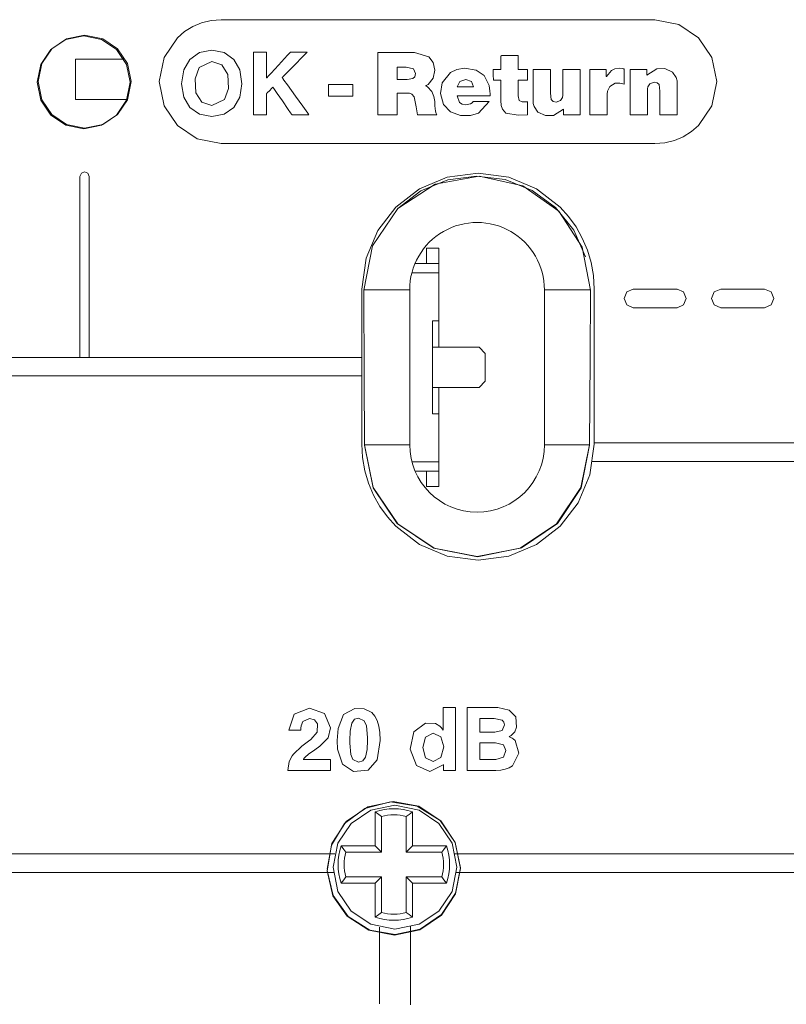
# Model space of a CAD drawing. Units: millimetres. Extents: x -140 to 140, y -71 to 71.
# Drawn here: x -9 to 16, y -38 to -6 of the extents above; entities that cross this region are included whole.
import ezdxf

# ---------------------------------------------------------------- set-up
doc = ezdxf.new("R2010")
doc.units = ezdxf.units.MM
doc.layers.add('Top$23', color=7, linetype='Continuous', true_color=0xffffff)

msp = doc.modelspace()

# ---------------------------------------------------------------- linework, layer by layer
at = {"layer": 'Top$23', "color": 7, "linetype": 'Continuous', "lineweight": 13}
for p, q in [((-5.695, -7.728), (-7.254, -7.728)), ((-7.254, -7.728), (-7.254, -9.028)), ((-7.254, -9.028), (-5.598, -9.028)), ((4.071, -14.328), (4.071, -13.828)), ((4.071, -13.828), (4.471, -13.828)), ((4.471, -13.828), (4.471, -14.328)), ((3.703, -14.328), (4.471, -14.328)), ((4.471, -14.328), (4.471, -14.628)), ((4.471, -14.628), (3.601, -14.628)), ((4.471, -14.628), (4.471, -16.178)), ((3.531, -15.178), (2.048, -15.178)), ((3.531, -15.178), (3.531, -20.178)), ((7.883, -20.178), (7.883, -15.178)), ((7.883, -15.178), (9.366, -15.178)), ((4.271, -19.178), (4.271, -16.178)), ((4.271, -16.178), (4.471, -16.178)), ((4.471, -16.178), (4.471, -17.028)), ((5.771, -17.028), (4.271, -17.028)), ((5.971, -17.228), (5.771, -17.028)), ((1.99, -17.356), (-13.67, -17.356)), ((5.971, -18.128), (5.971, -17.228)), ((4.271, -18.328), (5.771, -18.328)), ((4.471, -18.328), (4.471, -19.178)), ((5.771, -18.328), (5.971, -18.128)), ((4.471, -19.178), (4.271, -19.178)), ((4.471, -19.178), (4.471, -20.728)), ((2.074, -20.178), (3.531, -20.178)), ((7.883, -20.178), (9.34, -20.178)), ((3.601, -20.728), (4.471, -20.728)), ((4.471, -20.728), (4.471, -21.028)), ((9.427, -20.717), (79.438, -20.717)), ((4.471, -21.028), (3.704, -21.028)), ((4.071, -21.528), (4.071, -21.028)), ((4.471, -21.028), (4.471, -21.528)), ((4.471, -21.528), (4.071, -21.528)), ((2.421, -32.031), (2.421, -33.128)), ((3.621, -33.128), (3.621, -32.031)), ((2.618, -33.326), (2.618, -32.177)), ((3.423, -32.177), (3.423, -33.326)), ((2.421, -33.128), (1.323, -33.128)), ((1.469, -33.326), (2.618, -33.326)), ((2.421, -33.128), (2.618, -33.326)), ((3.621, -33.128), (3.423, -33.326)), ((3.423, -33.326), (4.572, -33.326)), ((4.718, -33.128), (3.621, -33.128)), ((1.112, -33.385), (-11.258, -33.385)), ((22.101, -33.385), (4.983, -33.385)), ((-11.242, -33.985), (1.079, -33.985)), ((5.033, -33.985), (22.054, -33.985)), ((2.618, -34.131), (1.469, -34.131)), ((2.421, -34.328), (2.618, -34.131)), ((2.618, -35.279), (2.618, -34.131)), ((4.572, -34.131), (3.423, -34.131)), ((3.621, -34.328), (3.423, -34.131)), ((3.423, -34.131), (3.423, -35.279)), ((1.323, -34.328), (2.421, -34.328)), ((2.421, -34.328), (2.421, -35.425)), ((3.621, -34.328), (4.718, -34.328)), ((3.621, -35.425), (3.621, -34.328)), ((2.557, -35.752), (2.557, -38.227)), ((3.557, -38.261), (3.557, -35.734))]:
    msp.add_line(p, q, dxfattribs=at)
for points in [[(-4.555, -8.456), (-4.397, -7.678), (-3.969, -7.042), (-3.735, -6.842), (-3.473, -6.679), (-3.186, -6.558), (-2.879, -6.482), (-2.554, -6.456), (-2.279, -6.456), (-1.517, -6.456), (-0.367, -6.456), (1.075, -6.456), (2.712, -6.456), (4.446, -6.456), (6.383, -6.456), (8.184, -6.456), (9.711, -6.456), (10.428, -6.456), (10.975, -6.456), (11.324, -6.456), (11.446, -6.456), (12.225, -6.613), (12.86, -7.042), (13.289, -7.678), (13.446, -8.456), (13.289, -9.235), (12.86, -9.87), (12.627, -10.07), (12.365, -10.233), (12.078, -10.354), (11.77, -10.43), (11.446, -10.456), (11.171, -10.456), (10.409, -10.456), (9.258, -10.456), (7.816, -10.456), (6.18, -10.456), (4.446, -10.456), (2.509, -10.456), (0.708, -10.456), (-0.82, -10.456), (-1.537, -10.456), (-2.083, -10.456), (-2.432, -10.456), (-2.554, -10.456), (-3.333, -10.299), (-3.969, -9.87), (-4.397, -9.235), (-4.555, -8.456)], [(-8.493, -8.478), (-8.379, -9.052), (-8.054, -9.539), (-7.567, -9.863), (-6.994, -9.978), (-6.42, -9.864), (-5.933, -9.539), (-5.607, -9.052), (-5.493, -8.478), (-5.607, -7.905), (-5.931, -7.418), (-6.417, -7.093), (-6.991, -6.978), (-7.566, -7.092), (-8.053, -7.416), (-8.378, -7.902), (-8.493, -8.478)], [(-8.463, -8.456), (-8.345, -7.872), (-8.024, -7.396), (-7.547, -7.074), (-6.963, -6.956), (-6.38, -7.074), (-5.903, -7.396), (-5.581, -7.872), (-5.463, -8.456), (-5.581, -9.04), (-5.903, -9.517), (-6.38, -9.838), (-6.963, -9.956), (-7.547, -9.838), (-8.024, -9.517), (-8.345, -9.04), (-8.463, -8.456)], [(-3.568, -9.295), (-3.765, -8.959), (-3.831, -8.523), (-3.765, -8.078), (-3.568, -7.736), (-3.258, -7.517), (-2.858, -7.444), (-2.455, -7.517), (-2.146, -7.736), (-1.949, -8.078), (-1.884, -8.523), (-1.949, -8.959), (-2.146, -9.295), (-2.455, -9.509), (-2.858, -9.58), (-3.258, -9.509), (-3.568, -9.295)], [(-2.453, -9.035), (-2.316, -8.676), (-2.343, -8.221), (-2.533, -7.911), (-2.858, -7.804), (-3.262, -7.994), (-3.399, -8.362), (-3.371, -8.814), (-3.182, -9.116), (-2.858, -9.221), (-2.453, -9.035)], [(5.059, -8.919), (5.141, -9.124), (5.227, -9.183), (5.344, -9.204), (5.492, -9.171), (5.546, -9.136), (5.565, -9.117), (5.572, -9.107), (5.575, -9.103), (5.577, -9.101), (5.577, -9.1), (5.578, -9.1), (5.578, -9.099), (5.578, -9.099), (5.578, -9.099), (5.578, -9.099), (5.578, -9.099), (5.578, -9.099), (5.578, -9.099), (5.578, -9.099), (5.578, -9.099), (5.578, -9.099), (5.579, -9.099), (5.581, -9.099), (5.589, -9.099), (5.612, -9.099), (5.678, -9.099), (5.839, -9.099), (6.077, -9.099), (6.098, -9.099), (6.099, -9.099), (6.099, -9.099), (6.099, -9.099), (6.099, -9.099), (6.099, -9.099), (5.755, -9.476), (5.5, -9.551), (5.177, -9.549), (4.849, -9.429), (4.622, -9.191), (4.527, -8.843), (4.581, -8.497), (4.851, -8.157), (5.055, -8.059), (5.299, -8.024), (5.674, -8.084), (5.932, -8.258), (6.093, -8.579), (6.123, -8.76), (6.129, -8.847), (6.13, -8.887), (6.13, -8.905), (6.13, -8.913), (6.13, -8.916), (6.13, -8.918), (6.13, -8.918), (6.13, -8.919), (6.13, -8.919), (6.13, -8.919), (6.13, -8.919), (6.13, -8.919), (6.13, -8.919), (6.13, -8.919), (6.13, -8.919), (6.13, -8.919), (6.128, -8.919), (6.123, -8.919), (6.107, -8.919), (6.06, -8.919), (5.925, -8.919), (5.595, -8.919), (5.307, -8.919), (5.105, -8.919), (5.062, -8.919), (5.059, -8.919), (5.059, -8.919), (5.059, -8.919), (5.059, -8.919)], [(5.595, -8.628), (5.526, -8.455), (5.349, -8.383), (5.153, -8.446), (5.062, -8.628), (5.062, -8.628), (5.062, -8.628), (5.328, -8.628), (5.572, -8.628), (5.593, -8.628), (5.595, -8.628), (5.595, -8.628), (5.595, -8.628)], [(1.987, -15.156), (2.121, -14.159), (2.499, -13.264), (3.085, -12.505), (3.844, -11.918), (4.74, -11.54), (5.737, -11.406), (6.733, -11.54), (7.629, -11.918), (8.388, -12.505), (8.663, -12.811), (8.903, -13.146), (9.105, -13.507), (9.268, -13.891), (9.388, -14.296), (9.461, -14.719), (9.487, -15.156), (9.487, -15.371), (9.487, -15.937), (9.487, -16.738), (9.487, -17.656), (9.487, -18.679), (9.487, -19.537), (9.487, -20.025), (9.487, -20.13), (9.487, -20.151), (9.487, -20.155), (9.487, -20.156), (9.487, -20.156), (9.487, -20.156), (9.487, -20.156), (9.353, -21.153), (8.975, -22.049), (8.388, -22.808), (7.629, -23.394), (6.733, -23.772), (5.737, -23.906), (4.74, -23.772), (3.844, -23.394), (3.085, -22.808), (2.81, -22.502), (2.57, -22.167), (2.368, -21.805), (2.205, -21.421), (2.086, -21.016), (2.012, -20.594), (1.987, -20.156), (1.987, -19.942), (1.987, -19.375), (1.987, -18.574), (1.987, -17.656), (1.987, -16.738), (1.987, -15.937), (1.987, -15.371), (1.987, -15.17), (1.987, -15.157), (1.987, -15.156), (1.987, -15.156), (1.987, -15.156)], [(12.164, -15.154), (11.458, -15.154), (10.752, -15.154), (10.541, -15.242), (10.453, -15.454), (10.541, -15.666), (10.752, -15.754), (11.458, -15.754), (12.164, -15.754), (12.376, -15.666), (12.463, -15.454), (12.376, -15.242), (12.164, -15.154)], [(14.986, -15.154), (14.28, -15.154), (13.575, -15.154), (13.363, -15.242), (13.275, -15.454), (13.363, -15.666), (13.575, -15.754), (14.28, -15.754), (14.986, -15.754), (15.198, -15.666), (15.286, -15.454), (15.198, -15.242), (14.986, -15.154)], [(0.971, -29.312), (0.896, -29.641), (0.633, -29.913), (0.464, -30.029), (0.266, -30.168), (0.155, -30.267), (0.118, -30.309), (0.103, -30.327), (0.098, -30.334), (0.095, -30.338), (0.094, -30.339), (0.094, -30.34), (0.093, -30.34), (0.093, -30.34), (0.093, -30.34), (0.093, -30.34), (0.093, -30.341), (0.093, -30.341), (0.093, -30.341), (0.093, -30.342), (0.092, -30.343), (0.092, -30.343), (0.092, -30.343), (0.092, -30.343), (0.092, -30.343), (0.092, -30.343), (0.092, -30.343), (0.092, -30.343), (0.092, -30.343), (0.092, -30.343), (0.092, -30.343), (0.094, -30.343), (0.098, -30.343), (0.111, -30.343), (0.15, -30.343), (0.26, -30.343), (0.531, -30.343), (0.834, -30.343), (0.961, -30.343), (0.97, -30.343), (0.971, -30.343), (0.971, -30.343), (0.971, -30.343), (0.971, -30.343), (0.971, -30.343), (0.971, -30.343), (0.971, -30.343), (0.971, -30.343), (0.971, -30.344), (0.971, -30.346), (0.971, -30.351), (0.971, -30.366), (0.971, -30.41), (0.971, -30.517), (0.971, -30.636), (0.971, -30.687), (0.971, -30.69), (0.971, -30.69), (0.971, -30.69), (0.971, -30.69), (0.971, -30.69), (0.971, -30.69), (0.971, -30.69), (0.971, -30.69), (0.97, -30.69), (0.968, -30.69), (0.961, -30.69), (0.941, -30.69), (0.881, -30.69), (0.709, -30.69), (0.286, -30.69), (-0.081, -30.69), (-0.34, -30.69), (-0.395, -30.69), (-0.399, -30.69), (-0.399, -30.69), (-0.399, -30.69), (-0.399, -30.69), (-0.399, -30.69), (-0.399, -30.69), (-0.355, -30.405), (-0.26, -30.218), (-0.221, -30.167), (0.048, -29.912), (0.264, -29.751), (0.344, -29.692), (0.549, -29.453), (0.558, -29.188), (0.458, -29.058), (0.296, -29.012), (0.085, -29.114), (0.026, -29.251), (0.016, -29.326), (0.014, -29.362), (0.014, -29.378), (0.015, -29.385), (0.015, -29.388), (0.015, -29.39), (0.015, -29.39), (0.015, -29.391), (0.015, -29.391), (0.015, -29.391), (0.015, -29.391), (0.015, -29.391), (0.015, -29.391), (0.015, -29.391), (0.015, -29.391), (0.014, -29.391), (0.014, -29.391), (0.012, -29.391), (0.006, -29.391), (-0.011, -29.391), (-0.059, -29.391), (-0.179, -29.391), (-0.356, -29.391), (-0.371, -29.391), (-0.373, -29.391), (-0.373, -29.391), (-0.373, -29.391), (-0.373, -29.391), (-0.373, -29.391), (-0.201, -28.873), (0.299, -28.681), (0.784, -28.858), (0.784, -28.858), (0.784, -28.858), (0.971, -29.312)], [(1.36, -30.493), (1.204, -30.008), (1.189, -29.723), (1.218, -29.337), (1.399, -28.883), (1.756, -28.69), (2.067, -28.701), (2.311, -28.825), (2.407, -28.936), (2.481, -29.081), (2.534, -29.258), (2.566, -29.469), (2.576, -29.713), (2.576, -29.718), (2.576, -29.722), (2.576, -29.723), (2.576, -29.723), (2.576, -29.723), (2.576, -29.723), (2.576, -29.723), (2.482, -30.351), (2.191, -30.68), (1.717, -30.727), (1.36, -30.493)], [(4.186, -30.729), (3.746, -30.533), (3.551, -30.006), (3.664, -29.446), (4.047, -29.164), (4.361, -29.181), (4.501, -29.264), (4.555, -29.317), (4.577, -29.344), (4.587, -29.356), (4.591, -29.362), (4.592, -29.364), (4.593, -29.365), (4.594, -29.366), (4.594, -29.366), (4.594, -29.366), (4.594, -29.366), (4.594, -29.366), (4.594, -29.366), (4.594, -29.366), (4.594, -29.366), (4.594, -29.366), (4.594, -29.367), (4.596, -29.368), (4.599, -29.373), (4.605, -29.381), (4.609, -29.387), (4.61, -29.388), (4.61, -29.388), (4.61, -29.388), (4.61, -29.388), (4.61, -29.388), (4.61, -29.388), (4.61, -29.387), (4.61, -29.383), (4.61, -29.37), (4.61, -29.329), (4.61, -29.21), (4.61, -28.933), (4.61, -28.709), (4.61, -28.667), (4.61, -28.665), (4.611, -28.665), (4.612, -28.665), (4.718, -28.665), (4.806, -28.665), (4.87, -28.665), (5.004, -28.665), (5.005, -28.665), (5.006, -28.665), (5.006, -28.665), (5.006, -28.665), (5.006, -28.665), (5.006, -28.665), (5.006, -28.666), (5.006, -28.668), (5.006, -28.676), (5.006, -28.7), (5.006, -29.075), (5.006, -29.678), (5.006, -30.281), (5.006, -30.655), (5.006, -30.684), (5.006, -30.689), (5.006, -30.69), (5.006, -30.69), (5.006, -30.69), (5.006, -30.69), (5.005, -30.69), (5.004, -30.69), (4.875, -30.69), (4.764, -30.69), (4.656, -30.69), (4.627, -30.69), (4.623, -30.689), (4.623, -30.588), (4.623, -30.521), (4.623, -30.504), (4.623, -30.5), (4.623, -30.499), (4.623, -30.499), (4.623, -30.499), (4.623, -30.499), (4.623, -30.499), (4.622, -30.5), (4.618, -30.506), (4.616, -30.508), (4.616, -30.508), (4.616, -30.509), (4.616, -30.509), (4.616, -30.509), (4.186, -30.729)], [(2.105, -30.265), (2.158, -30.014), (2.17, -29.72), (2.169, -29.625), (2.134, -29.256), (2.067, -29.092), (1.882, -29.001), (1.748, -29.041), (1.661, -29.163), (1.608, -29.419), (1.595, -29.72), (1.596, -29.813), (1.632, -30.173), (1.698, -30.334), (1.882, -30.423), (2.017, -30.383), (2.105, -30.265)], [(4.292, -29.493), (4.044, -29.615), (3.954, -29.953), (4.043, -30.285), (4.291, -30.404), (4.54, -30.278), (4.63, -29.93), (4.54, -29.609), (4.292, -29.493)], [(5.171, -33.857), (4.999, -33.014), (4.516, -32.311), (3.776, -31.843), (2.913, -31.709), (2.08, -31.919), (1.425, -32.409), (1.004, -33.106), (0.871, -33.937), (1.055, -34.737), (1.516, -35.398), (2.209, -35.848), (3.038, -36.008), (3.861, -35.837), (4.559, -35.361), (5.012, -34.671), (5.171, -33.857)], [(1.057, -33.817), (1.214, -33.038), (1.643, -32.402), (2.278, -31.973), (3.057, -31.816), (3.835, -31.973), (4.471, -32.402), (4.9, -33.038), (5.057, -33.817), (4.9, -34.595), (4.471, -35.23), (3.835, -35.659), (3.057, -35.816), (2.278, -35.659), (1.643, -35.23), (1.214, -34.595), (1.057, -33.817)]]:
    msp.add_lwpolyline(points, close=True, dxfattribs=at)
for points in [[(-1.514, -7.499), (-1.409, -7.499), (-1.33, -7.499), (-1.309, -7.499), (-1.305, -7.499), (-1.304, -7.499), (-1.303, -7.499), (-1.303, -7.499), (-1.303, -7.499), (-1.303, -7.499), (-1.303, -7.499), (-1.303, -7.499), (-1.303, -7.499), (-1.302, -7.499), (-1.299, -7.499), (-1.289, -7.499), (-1.263, -7.499), (-1.197, -7.499), (-1.124, -7.499), (-1.094, -7.499), (-1.091, -7.499), (-1.091, -7.499), (-1.091, -7.499), (-1.091, -7.499), (-1.091, -7.499), (-1.091, -7.499), (-1.091, -7.5), (-1.091, -7.5), (-1.091, -7.5), (-1.091, -7.501), (-1.091, -7.505), (-1.091, -7.518), (-1.091, -7.555), (-1.091, -7.66), (-1.091, -7.919), (-1.091, -8.302), (-1.091, -8.336), (-1.091, -8.338), (-1.091, -8.338), (-1.091, -8.338), (-1.091, -8.338), (-1.091, -8.338), (-1.091, -8.338), (-1.091, -8.338), (-1.091, -8.338), (-1.091, -8.338), (-1.091, -8.338), (-1.091, -8.337), (-1.089, -8.336), (-1.086, -8.332), (-1.074, -8.32), (-1.04, -8.283), (-0.943, -8.178), (-0.703, -7.919), (-0.411, -7.603), (-0.335, -7.522), (-0.319, -7.504), (-0.316, -7.5), (-0.315, -7.5), (-0.315, -7.499), (-0.315, -7.499), (-0.315, -7.499), (-0.315, -7.499), (-0.315, -7.499), (-0.315, -7.499), (-0.315, -7.499), (-0.315, -7.499), (-0.315, -7.499), (-0.314, -7.499), (-0.313, -7.499), (-0.309, -7.499), (-0.297, -7.499), (-0.263, -7.499), (-0.18, -7.499), (-0.079, -7.499), (-0.052, -7.499), (-0.047, -7.499), (-0.046, -7.499), (-0.045, -7.499), (-0.045, -7.499), (-0.045, -7.499), (-0.045, -7.499), (-0.045, -7.499), (-0.045, -7.499), (-0.043, -7.499), (-0.039, -7.499), (-0.027, -7.499), (0.006, -7.499), (0.09, -7.499), (0.213, -7.499), (0.224, -7.499), (0.225, -7.499), (0.225, -7.499), (0.225, -7.499), (0.225, -7.499), (0.225, -7.499), (0.225, -7.499), (0.225, -7.499), (0.225, -7.5), (0.225, -7.5), (0.224, -7.5), (0.223, -7.501), (0.219, -7.505), (0.207, -7.517), (0.171, -7.554), (0.07, -7.658), (-0.18, -7.913), (-0.484, -8.224), (-0.563, -8.305), (-0.58, -8.322), (-0.583, -8.325), (-0.584, -8.326), (-0.584, -8.326), (-0.584, -8.326), (-0.584, -8.326), (-0.584, -8.326), (-0.584, -8.326), (-0.584, -8.326), (-0.584, -8.326), (-0.584, -8.326), (-0.584, -8.327), (-0.584, -8.327), (-0.582, -8.329), (-0.578, -8.335), (-0.565, -8.352), (-0.527, -8.405), (-0.419, -8.556), (-0.153, -8.926), (0.078, -9.247), (0.241, -9.474), (0.276, -9.522), (0.278, -9.525), (0.279, -9.525), (0.279, -9.525), (0.279, -9.525), (0.279, -9.525), (0.279, -9.525), (0.279, -9.525), (0.279, -9.525), (0.279, -9.525), (0.278, -9.525), (0.278, -9.525), (0.278, -9.525), (0.277, -9.525), (0.273, -9.525), (0.26, -9.525), (0.226, -9.525), (0.14, -9.525), (0.036, -9.525), (0.009, -9.525), (0.003, -9.525), (0.002, -9.525), (0.002, -9.525), (0.002, -9.525), (0.001, -9.525), (0.001, -9.525), (0.001, -9.525), (0, -9.525), (-0.004, -9.525), (-0.017, -9.525), (-0.051, -9.525), (-0.137, -9.525), (-0.241, -9.525), (-0.267, -9.525), (-0.273, -9.525), (-0.274, -9.525), (-0.275, -9.525), (-0.275, -9.525), (-0.275, -9.525), (-0.275, -9.525), (-0.275, -9.525), (-0.275, -9.525), (-0.275, -9.525), (-0.275, -9.525), (-0.275, -9.525), (-0.275, -9.525), (-0.275, -9.525), (-0.276, -9.523), (-0.279, -9.519), (-0.288, -9.506), (-0.315, -9.466), (-0.392, -9.355), (-0.58, -9.08), (-0.744, -8.841), (-0.859, -8.672), (-0.883, -8.636), (-0.885, -8.634), (-0.885, -8.634), (-0.885, -8.634), (-0.885, -8.634), (-0.885, -8.634), (-0.885, -8.634), (-0.885, -8.634), (-0.885, -8.634), (-0.886, -8.634), (-0.887, -8.635), (-0.89, -8.639), (-0.899, -8.648), (-0.925, -8.674), (-0.988, -8.739), (-1.066, -8.818), (-1.086, -8.839), (-1.09, -8.843), (-1.091, -8.844), (-1.091, -8.844), (-1.091, -8.844), (-1.091, -8.844), (-1.091, -8.844), (-1.091, -8.844), (-1.091, -8.844), (-1.091, -8.844), (-1.091, -8.844), (-1.091, -8.844), (-1.091, -8.845), (-1.091, -8.845), (-1.091, -8.846), (-1.091, -8.849), (-1.091, -8.859), (-1.091, -8.889), (-1.091, -8.975), (-1.091, -9.185), (-1.091, -9.419), (-1.091, -9.518), (-1.091, -9.525), (-1.091, -9.525), (-1.091, -9.525), (-1.091, -9.525), (-1.091, -9.525), (-1.091, -9.525), (-1.091, -9.525), (-1.091, -9.525), (-1.091, -9.525), (-1.092, -9.525), (-1.093, -9.525), (-1.096, -9.525), (-1.105, -9.525), (-1.132, -9.525), (-1.197, -9.525), (-1.276, -9.525), (-1.297, -9.525), (-1.301, -9.525), (-1.302, -9.525), (-1.302, -9.525), (-1.302, -9.525), (-1.302, -9.525), (-1.302, -9.525), (-1.302, -9.525), (-1.302, -9.525), (-1.303, -9.525), (-1.304, -9.525), (-1.307, -9.525), (-1.316, -9.525), (-1.343, -9.525), (-1.408, -9.525), (-1.481, -9.525), (-1.512, -9.525), (-1.514, -9.525), (-1.514, -9.525), (-1.514, -9.525), (-1.514, -9.525), (-1.514, -9.525), (-1.514, -9.525), (-1.514, -9.525), (-1.514, -9.525), (-1.514, -9.524), (-1.514, -9.521), (-1.514, -9.511), (-1.514, -9.481), (-1.514, -9.391), (-1.514, -9.138), (-1.514, -8.512), (-1.514, -7.969), (-1.514, -7.587), (-1.514, -7.505), (-1.514, -7.5), (-1.514, -7.499)], [(2.505, -7.511), (2.69, -7.511), (3.096, -7.511), (3.541, -7.511), (3.656, -7.511), (3.681, -7.511), (3.686, -7.511), (3.687, -7.511), (3.687, -7.511), (3.687, -7.511), (3.687, -7.511), (4.147, -7.656), (4.291, -7.836), (4.344, -8.087), (4.292, -8.345), (4.131, -8.546), (4.065, -8.582), (4.048, -8.589), (4.043, -8.591), (4.042, -8.592), (4.042, -8.592), (4.042, -8.592), (4.042, -8.592), (4.042, -8.592), (4.043, -8.592), (4.044, -8.592), (4.049, -8.594), (4.069, -8.603), (4.102, -8.621), (4.245, -8.773), (4.312, -8.938), (4.338, -9.094), (4.34, -9.113), (4.348, -9.232), (4.369, -9.414), (4.387, -9.483), (4.397, -9.508), (4.402, -9.518), (4.405, -9.522), (4.406, -9.524), (4.406, -9.525), (4.406, -9.525), (4.406, -9.525), (4.406, -9.525), (4.406, -9.525), (4.406, -9.525), (4.406, -9.525), (4.406, -9.525), (4.406, -9.525), (4.406, -9.525), (4.406, -9.525), (4.405, -9.525), (4.402, -9.525), (4.393, -9.525), (4.365, -9.525), (4.288, -9.525), (4.096, -9.525), (3.883, -9.525), (3.793, -9.525), (3.786, -9.525), (3.786, -9.525), (3.786, -9.525), (3.786, -9.525), (3.739, -9.265), (3.735, -9.215), (3.681, -8.947), (3.6, -8.857), (3.529, -8.83), (3.49, -8.824), (3.471, -8.823), (3.462, -8.823), (3.459, -8.823), (3.457, -8.823), (3.456, -8.823), (3.456, -8.823), (3.456, -8.823), (3.456, -8.823), (3.456, -8.823), (3.456, -8.823), (3.456, -8.823), (3.455, -8.823), (3.455, -8.823), (3.453, -8.823), (3.448, -8.823), (3.434, -8.823), (3.392, -8.823), (3.291, -8.823), (3.177, -8.823), (3.129, -8.823), (3.126, -8.823), (3.126, -8.823), (3.126, -8.823), (3.126, -8.823), (3.126, -8.823), (3.126, -8.823), (3.126, -8.823), (3.126, -8.823), (3.126, -8.823), (3.126, -8.824), (3.126, -8.828), (3.126, -8.838), (3.126, -8.869), (3.126, -8.957), (3.126, -9.174), (3.126, -9.415), (3.126, -9.517), (3.126, -9.525), (3.126, -9.525), (3.126, -9.525), (3.126, -9.525), (3.126, -9.525), (3.126, -9.525), (3.126, -9.525), (3.126, -9.525), (3.125, -9.525), (3.125, -9.525), (3.124, -9.525), (3.121, -9.525), (3.112, -9.525), (3.085, -9.525), (3.007, -9.525), (2.815, -9.525), (2.602, -9.525), (2.512, -9.525), (2.505, -9.525), (2.505, -9.525), (2.505, -9.525), (2.505, -9.525), (2.505, -9.525), (2.505, -9.525), (2.505, -9.525), (2.505, -9.525), (2.505, -9.525), (2.505, -9.524), (2.505, -9.521), (2.505, -9.511), (2.505, -9.481), (2.505, -9.392), (2.505, -9.14), (2.505, -8.518), (2.505, -7.978), (2.505, -7.598), (2.505, -7.517), (2.505, -7.512), (2.505, -7.511)], [(7.037, -8.061), (7.037, -8.061), (7.037, -8.061), (7.037, -8.061), (7.038, -8.061), (7.039, -8.061), (7.044, -8.061), (7.057, -8.061), (7.094, -8.061), (7.187, -8.061), (7.289, -8.061), (7.333, -8.061), (7.336, -8.061), (7.336, -8.061), (7.336, -8.061), (7.336, -8.061), (7.336, -8.061), (7.336, -8.061), (7.336, -8.061), (7.336, -8.062), (7.336, -8.062), (7.336, -8.064), (7.336, -8.069), (7.336, -8.084), (7.336, -8.127), (7.336, -8.233), (7.336, -8.352), (7.336, -8.402), (7.336, -8.405), (7.336, -8.405), (7.336, -8.406), (7.336, -8.406), (7.336, -8.406), (7.336, -8.406), (7.336, -8.406), (7.336, -8.406), (7.335, -8.406), (7.334, -8.406), (7.33, -8.406), (7.316, -8.406), (7.279, -8.406), (7.187, -8.406), (7.084, -8.406), (7.04, -8.406), (7.037, -8.406), (7.037, -8.406), (7.037, -8.406), (7.037, -8.406), (7.037, -8.406), (7.037, -8.406), (7.037, -8.406), (7.037, -8.406), (7.037, -8.406), (7.037, -8.407), (7.037, -8.409), (7.037, -8.417), (7.037, -8.439), (7.037, -8.503), (7.037, -8.661), (7.037, -8.836), (7.037, -8.916), (7.07, -9.064), (7.161, -9.108), (7.241, -9.11), (7.294, -9.107), (7.318, -9.104), (7.328, -9.103), (7.333, -9.103), (7.335, -9.102), (7.335, -9.102), (7.336, -9.102), (7.336, -9.102), (7.336, -9.102), (7.336, -9.102), (7.336, -9.102), (7.336, -9.102), (7.336, -9.102), (7.336, -9.102), (7.336, -9.102), (7.336, -9.102), (7.336, -9.102), (7.336, -9.103), (7.336, -9.105), (7.336, -9.111), (7.336, -9.13), (7.336, -9.183), (7.336, -9.314), (7.336, -9.507), (7.336, -9.524), (7.336, -9.525), (7.336, -9.525), (7.336, -9.525), (7.336, -9.525), (7.336, -9.525), (7.035, -9.541), (6.64, -9.474), (6.524, -9.342), (6.488, -9.224), (6.481, -9.161), (6.479, -9.13), (6.479, -9.116), (6.479, -9.11), (6.479, -9.107), (6.479, -9.106), (6.479, -9.105), (6.479, -9.105), (6.479, -9.105), (6.479, -9.105), (6.479, -9.105), (6.479, -9.105), (6.479, -9.105), (6.479, -9.104), (6.479, -9.103), (6.479, -9.076), (6.479, -8.763), (6.479, -8.524), (6.479, -8.406), (6.479, -8.406), (6.479, -8.406), (6.479, -8.406), (6.479, -8.406), (6.479, -8.406), (6.479, -8.406), (6.476, -8.406), (6.421, -8.406), (6.27, -8.406), (6.234, -8.406), (6.231, -8.239), (6.231, -8.098), (6.231, -8.066), (6.232, -8.061), (6.263, -8.061), (6.431, -8.061), (6.47, -8.061), (6.479, -8.061), (6.479, -8.061), (6.479, -8.061), (6.479, -8.061), (6.479, -8.061), (6.479, -8.061), (6.479, -8.061), (6.479, -7.92), (6.479, -7.637), (6.51, -7.616), (6.808, -7.616), (7.036, -7.616), (7.037, -7.616), (7.037, -7.621), (7.037, -7.737), (7.037, -7.949), (7.037, -8.053), (7.037, -8.061), (7.037, -8.061)], [(3.126, -8.391), (3.288, -8.391), (3.45, -8.391), (3.63, -8.359), (3.697, -8.298), (3.724, -8.191), (3.659, -8.043), (3.416, -7.991), (3.271, -7.991), (3.171, -7.991), (3.129, -7.991), (3.126, -7.991), (3.126, -7.991), (3.126, -7.991), (3.126, -7.991), (3.126, -8.191), (3.126, -8.374), (3.126, -8.39), (3.126, -8.391), (3.126, -8.391), (3.126, -8.391)], [(9.038, -9.525), (9.038, -9.525), (9.038, -9.525), (9.038, -9.525), (9.038, -9.525), (9.037, -9.525), (9.033, -9.525), (9.023, -9.525), (8.994, -9.525), (8.911, -9.525), (8.718, -9.525), (8.5, -9.525), (8.499, -9.525), (8.499, -9.525), (8.499, -9.525), (8.499, -9.525), (8.499, -9.525), (8.499, -9.524), (8.499, -9.52), (8.499, -9.444), (8.499, -9.341), (8.499, -9.339), (8.499, -9.339), (8.499, -9.339), (8.499, -9.339), (8.498, -9.339), (8.495, -9.339), (8.494, -9.339), (8.494, -9.339), (8.494, -9.339), (8.494, -9.339), (8.494, -9.339), (8.171, -9.548), (7.92, -9.554), (7.667, -9.439), (7.547, -9.262), (7.521, -9.158), (7.516, -9.107), (7.515, -9.084), (7.515, -9.074), (7.515, -9.069), (7.515, -9.067), (7.515, -9.066), (7.515, -9.066), (7.515, -9.065), (7.515, -9.065), (7.515, -9.065), (7.515, -9.065), (7.515, -9.065), (7.515, -9.065), (7.515, -9.063), (7.515, -9.059), (7.515, -9.046), (7.515, -9.006), (7.515, -8.892), (7.515, -8.605), (7.515, -8.127), (7.515, -8.066), (7.515, -8.062), (7.515, -8.061), (7.516, -8.061), (7.519, -8.061), (7.539, -8.061), (7.794, -8.061), (8.049, -8.061), (8.069, -8.061), (8.072, -8.061), (8.073, -8.061), (8.073, -8.065), (8.073, -8.112), (8.073, -8.373), (8.073, -8.681), (8.073, -8.829), (8.104, -9.036), (8.159, -9.095), (8.257, -9.116), (8.404, -9.063), (8.463, -8.963), (8.476, -8.897), (8.479, -8.863), (8.479, -8.847), (8.479, -8.84), (8.479, -8.837), (8.479, -8.835), (8.479, -8.835), (8.479, -8.834), (8.479, -8.834), (8.479, -8.834), (8.479, -8.834), (8.479, -8.834), (8.479, -8.834), (8.479, -8.834), (8.479, -8.833), (8.479, -8.83), (8.479, -8.822), (8.479, -8.797), (8.479, -8.726), (8.479, -8.54), (8.479, -8.182), (8.479, -8.065), (8.479, -8.062), (8.48, -8.061), (8.481, -8.061), (8.719, -8.061), (9.014, -8.061), (9.033, -8.061), (9.038, -8.061), (9.038, -8.064), (9.038, -8.071), (9.038, -8.092), (9.038, -8.157), (9.038, -8.509), (9.038, -8.963), (9.038, -9.274), (9.038, -9.48), (9.038, -9.516), (9.038, -9.523), (9.038, -9.525)], [(9.343, -8.061), (9.343, -8.061), (9.343, -8.061), (9.343, -8.061), (9.344, -8.061), (9.345, -8.061), (9.348, -8.061), (9.358, -8.061), (9.387, -8.061), (9.469, -8.061), (9.661, -8.061), (9.879, -8.061), (9.879, -8.061), (9.879, -8.061), (9.879, -8.061), (9.879, -8.061), (9.879, -8.062), (9.879, -8.063), (9.879, -8.068), (9.879, -8.164), (9.879, -8.292), (9.879, -8.295), (9.879, -8.295), (9.879, -8.295), (9.879, -8.295), (9.88, -8.295), (9.883, -8.295), (9.885, -8.295), (9.885, -8.295), (9.885, -8.295), (9.885, -8.295), (9.885, -8.295), (10.048, -8.094), (10.159, -8.042), (10.297, -8.024), (10.389, -8.032), (10.429, -8.04), (10.446, -8.044), (10.454, -8.046), (10.458, -8.047), (10.459, -8.047), (10.46, -8.047), (10.46, -8.047), (10.46, -8.047), (10.46, -8.047), (10.46, -8.047), (10.46, -8.047), (10.46, -8.047), (10.46, -8.047), (10.46, -8.047), (10.46, -8.047), (10.46, -8.047), (10.46, -8.048), (10.46, -8.048), (10.46, -8.051), (10.46, -8.058), (10.46, -8.08), (10.46, -8.142), (10.46, -8.294), (10.46, -8.52), (10.46, -8.539), (10.46, -8.541), (10.46, -8.541), (10.46, -8.541), (10.46, -8.541), (10.46, -8.541), (10.314, -8.507), (10.163, -8.51), (9.989, -8.608), (9.919, -8.766), (9.905, -8.861), (9.903, -8.908), (9.902, -8.93), (9.902, -8.939), (9.902, -8.944), (9.902, -8.946), (9.902, -8.946), (9.902, -8.947), (9.902, -8.947), (9.902, -8.947), (9.902, -8.947), (9.902, -8.947), (9.902, -8.947), (9.902, -8.948), (9.902, -8.95), (9.902, -8.956), (9.902, -8.975), (9.902, -9.028), (9.902, -9.167), (9.902, -9.435), (9.902, -9.523), (9.902, -9.525), (9.902, -9.525), (9.902, -9.525), (9.902, -9.525), (9.9, -9.525), (9.662, -9.525), (9.367, -9.525), (9.348, -9.525), (9.345, -9.525), (9.343, -9.525), (9.343, -9.523), (9.343, -9.519), (9.343, -9.429), (9.343, -9.078), (9.343, -8.623), (9.343, -8.313), (9.343, -8.107), (9.343, -8.064), (9.343, -8.062), (9.343, -8.061), (9.343, -8.061)], [(10.647, -8.061), (10.647, -8.061), (10.647, -8.061), (10.647, -8.061), (10.647, -8.061), (10.648, -8.061), (10.652, -8.061), (10.662, -8.061), (10.691, -8.061), (10.774, -8.061), (10.967, -8.061), (11.185, -8.061), (11.186, -8.061), (11.186, -8.061), (11.186, -8.061), (11.186, -8.061), (11.186, -8.062), (11.186, -8.063), (11.186, -8.067), (11.186, -8.143), (11.186, -8.245), (11.186, -8.247), (11.186, -8.247), (11.186, -8.247), (11.186, -8.247), (11.187, -8.247), (11.19, -8.247), (11.191, -8.247), (11.191, -8.247), (11.191, -8.247), (11.191, -8.247), (11.191, -8.247), (11.514, -8.039), (11.765, -8.032), (12.018, -8.147), (12.138, -8.325), (12.164, -8.428), (12.169, -8.479), (12.17, -8.502), (12.17, -8.513), (12.17, -8.517), (12.17, -8.519), (12.17, -8.52), (12.17, -8.521), (12.17, -8.521), (12.17, -8.521), (12.17, -8.521), (12.17, -8.521), (12.17, -8.521), (12.17, -8.522), (12.17, -8.523), (12.17, -8.527), (12.17, -8.541), (12.17, -8.581), (12.17, -8.695), (12.17, -8.982), (12.17, -9.459), (12.17, -9.521), (12.17, -9.524), (12.17, -9.525), (12.169, -9.525), (12.165, -9.525), (12.146, -9.525), (11.891, -9.525), (11.636, -9.525), (11.616, -9.525), (11.613, -9.525), (11.612, -9.525), (11.612, -9.522), (11.612, -9.475), (11.612, -9.213), (11.612, -8.906), (11.612, -8.758), (11.581, -8.551), (11.526, -8.491), (11.428, -8.47), (11.281, -8.524), (11.222, -8.623), (11.209, -8.69), (11.206, -8.724), (11.206, -8.739), (11.206, -8.747), (11.206, -8.75), (11.206, -8.751), (11.206, -8.752), (11.206, -8.752), (11.206, -8.752), (11.206, -8.752), (11.206, -8.752), (11.206, -8.752), (11.206, -8.753), (11.206, -8.753), (11.206, -8.754), (11.206, -8.756), (11.206, -8.764), (11.206, -8.789), (11.206, -8.861), (11.206, -9.047), (11.206, -9.404), (11.206, -9.522), (11.206, -9.525), (11.205, -9.525), (11.204, -9.525), (10.965, -9.525), (10.671, -9.525), (10.652, -9.525), (10.647, -9.525), (10.647, -9.522), (10.647, -9.516), (10.647, -9.494), (10.647, -9.429), (10.647, -9.078), (10.647, -8.623), (10.647, -8.313), (10.647, -8.107), (10.647, -8.071), (10.647, -8.063), (10.647, -8.061)], [(0.908, -8.548), (1.302, -8.548), (1.573, -8.548), (1.687, -8.548), (1.695, -8.548), (1.696, -8.548), (1.696, -8.548), (1.696, -8.548), (1.696, -8.734), (1.696, -8.862), (1.696, -8.916), (1.696, -8.92), (1.696, -8.92), (1.696, -8.92), (1.696, -8.92), (1.302, -8.92), (1.031, -8.92), (0.916, -8.92), (0.908, -8.92), (0.908, -8.92), (0.908, -8.92), (0.908, -8.92), (0.908, -8.734), (0.908, -8.564), (0.908, -8.549), (0.908, -8.548), (0.908, -8.548), (0.908, -8.548)], [(-6.814, -17.35), (-6.814, -14.432), (-6.814, -11.515), (-6.858, -11.408), (-6.963, -11.364), (-7.07, -11.408), (-7.114, -11.515)], [(-7.114, -11.515), (-7.114, -14.429), (-7.114, -17.092), (-7.114, -17.326), (-7.114, -17.342), (-7.114, -17.343), (-7.114, -17.343), (-7.114, -17.343)], [(9.366, -15.185), (9.102, -13.801), (8.351, -12.636), (7.184, -11.821), (5.775, -11.51), (4.351, -11.77), (3.145, -12.556), (2.332, -13.758), (2.048, -15.185)], [(3.144, -12.551), (3.892, -11.986), (4.758, -11.629), (5.687, -11.504), (6.617, -11.619), (7.487, -11.966), (8.241, -12.523), (8.828, -13.253), (9.211, -14.109)], [(2.048, -15.178), (2.048, -15.221), (2.049, -15.254)], [(2.048, -15.178), (2.048, -15.185)], [(2.048, -15.185), (2.063, -17.987), (2.074, -20.188)], [(9.34, -20.188), (9.354, -17.387), (9.366, -15.185)], [(9.365, -15.254), (9.366, -15.211), (9.366, -15.178)], [(9.366, -15.178), (9.366, -15.185)], [(-13.663, -17.956), (-5.831, -17.956), (1.328, -17.956), (1.956, -17.956), (1.998, -17.956), (2, -17.956), (2.001, -17.956), (2.001, -17.956), (2.001, -17.956)], [(2.074, -20.102), (2.074, -20.144), (2.074, -20.178)], [(2.074, -20.178), (2.355, -21.561), (3.144, -22.733), (4.322, -23.513), (5.708, -23.788), (7.094, -23.513), (8.272, -22.734), (9.06, -21.562), (9.34, -20.178)], [(2.074, -20.178), (2.074, -20.188)], [(2.074, -20.188), (2.355, -21.571), (3.125, -22.725), (4.309, -23.52), (5.724, -23.8), (7.141, -23.505), (8.3, -22.717), (9.063, -21.57), (9.34, -20.188)], [(9.34, -20.178), (9.34, -20.135), (9.34, -20.102)], [(9.34, -20.178), (9.34, -20.188)], [(79.446, -20.117), (44.466, -20.117), (12.493, -20.117), (9.687, -20.117), (9.499, -20.117), (9.487, -20.117), (9.487, -20.117), (9.487, -20.117), (9.487, -20.117)], [(5.39, -28.665), (5.492, -28.665), (5.593, -28.665), (5.715, -28.665), (5.982, -28.665), (6.25, -28.665), (6.372, -28.665), (6.74, -28.741), (6.954, -28.963), (6.984, -29.296), (6.923, -29.445), (6.81, -29.56), (6.81, -29.56), (6.81, -29.56), (6.747, -29.598), (6.743, -29.6), (6.742, -29.6), (6.742, -29.6), (6.742, -29.6), (6.742, -29.6), (6.742, -29.6), (6.742, -29.6), (6.742, -29.6), (6.744, -29.601), (6.777, -29.615), (6.837, -29.646), (6.869, -29.667), (6.935, -29.721), (7.06, -30.132), (6.846, -30.548), (6.741, -30.611), (6.617, -30.655), (6.473, -30.682), (6.31, -30.69), (6.12, -30.69), (5.771, -30.69), (5.593, -30.69), (5.536, -30.69), (5.437, -30.69), (5.394, -30.69), (5.391, -30.69), (5.39, -30.69), (5.39, -30.69), (5.39, -30.69), (5.39, -30.623), (5.39, -30.374), (5.39, -29.867), (5.39, -29.306), (5.39, -28.946), (5.39, -28.715), (5.39, -28.668), (5.39, -28.665), (5.39, -28.665), (5.39, -28.665)], [(5.796, -29.458), (6.037, -29.458), (6.279, -29.458), (6.516, -29.399), (6.595, -29.22), (6.574, -29.13), (6.512, -29.065), (6.263, -29.013), (6.029, -29.013), (5.869, -29.013), (5.801, -29.013), (5.796, -29.013), (5.796, -29.013), (5.796, -29.013), (5.796, -29.013), (5.796, -29.236), (5.796, -29.439), (5.796, -29.457), (5.796, -29.458), (5.796, -29.458), (5.796, -29.458)], [(5.796, -30.339), (6.053, -30.339), (6.31, -30.339), (6.558, -30.267), (6.64, -30.051), (6.556, -29.862), (6.301, -29.799), (6.048, -29.799), (5.875, -29.799), (5.801, -29.799), (5.796, -29.799), (5.796, -29.799), (5.796, -29.799), (5.796, -29.799), (5.796, -30.069), (5.796, -30.316), (5.796, -30.338), (5.796, -30.339), (5.796, -30.339), (5.796, -30.339)], [(0.871, -33.879), (1.021, -33.049), (1.479, -32.341), (2.175, -31.863), (3.001, -31.69), (3.831, -31.848), (4.535, -32.314), (5.005, -33.014), (5.171, -33.84)], [(2.421, -32.031), (2.531, -32.111), (2.618, -32.177)], [(3.621, -32.031), (3.51, -32.111), (3.423, -32.177)], [(1.323, -33.128), (1.404, -33.239), (1.469, -33.326)], [(4.718, -33.128), (4.637, -33.239), (4.572, -33.326)], [(0.872, -33.927), (1.061, -34.733), (1.544, -35.407), (2.247, -35.846), (3.063, -35.99), (3.874, -35.814), (4.557, -35.345), (5.012, -34.653), (5.171, -33.84)], [(1.323, -34.328), (1.404, -34.218), (1.469, -34.131)], [(4.718, -34.328), (4.637, -34.218), (4.572, -34.131)], [(2.421, -35.425), (2.531, -35.345), (2.618, -35.279)], [(3.621, -35.425), (3.51, -35.345), (3.423, -35.279)]]:
    msp.add_lwpolyline(points, dxfattribs=at)
for centre, radius, start, end in [((5.707, -15.178), 2.176, 359.9984, 180.0017), ((5.707, -20.178), 2.176, 180, 360), ((3.021, -33.728), 1.8, 70.5288, 109.4712), ((3.021, -33.728), 1.8, 160.5288, 199.4712), ((3.021, -33.728), 1.8, 340.5288, 19.4712), ((3.021, -33.728), 1.8, 250.5288, 289.4712)]:
    msp.add_arc(centre, radius, start, end, dxfattribs=at)
at = {"layer": 'Top$23', "color": 7, "linetype": 'Continuous', "lineweight": 13, "extrusion": (0, 0, -1)}
for start, end in [(75.4527, 104.5473), (345.4527, 14.5473), (165.4527, 194.5473), (255.4527, 284.5473)]:
    msp.add_arc((-3.021, -33.728), 1.603, start, end, dxfattribs=at)

doc.saveas('drawing.dxf')
